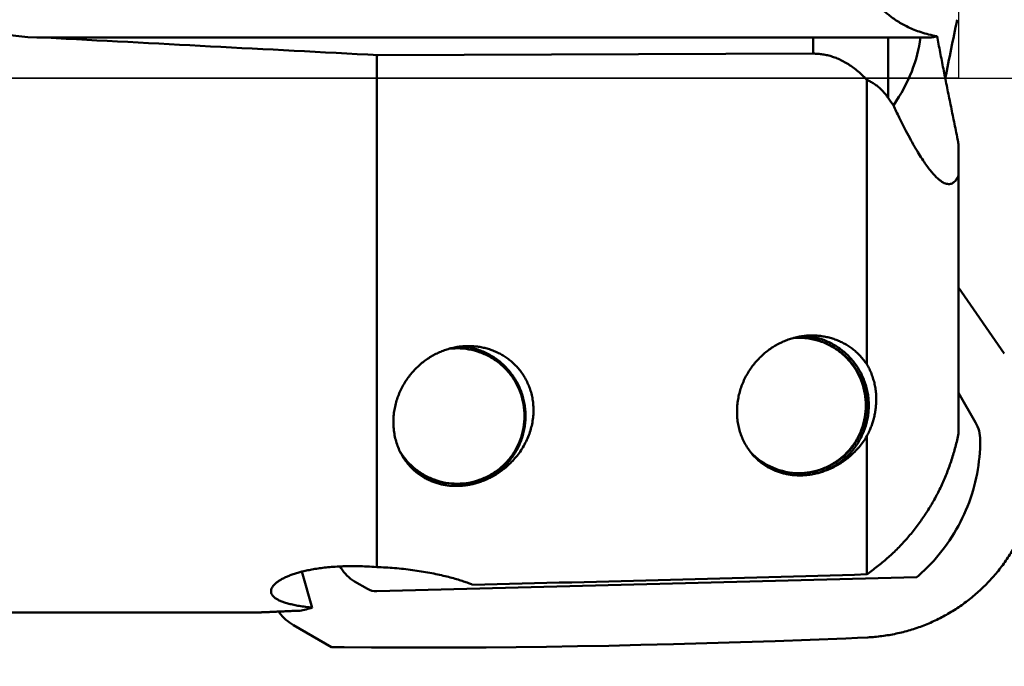
# Model space of a CAD drawing. Units: millimetres. Extents: x -167 to 149, y -28 to 69.
# Drawn here: x 54 to 75, y -13 to 1 of the extents above; entities that cross this region are included whole.
import ezdxf

# ---------------------------------------------------------------- set-up
doc = ezdxf.new("R2010")
doc.units = ezdxf.units.MM
doc.linetypes.add('CENTER', pattern=[50.8, 31.75, -6.35, 6.35, -6.35])
for name, color, linetype, lineweight in [('1', 4, 'Continuous', 50), ('2', 7, 'Continuous', 25), ('4', 2, 'CENTER', 25), ('nocut', 7, 'Continuous', 25)]:
    doc.layers.add(name, color=color, linetype=linetype, lineweight=lineweight)
doc.styles.add('simplex', font='txt.shx', dxfattribs={"height": 3.5})
doc.dimstyles.new('\\M+18352\\M+18373\\M+1815B - ISO-25', dxfattribs={"dimscale": 0, "dimtxt": 3.5, "dimasz": 3.5, "dimexe": 1.5, "dimexo": 0, "dimgap": 2.3, "dimtad": 1, "dimdsep": 46, "dimtxsty": 'simplex', "dimcen": 0.09, "dimclrd": 256, "dimclre": 256, "dimclrt": 256, "dimadec": 0, "dimazin": 0, "dimtfac": 1, "dimtofl": 0, "dimtmove": 0, "dimatfit": 3, "dimfxl": 1, "dimtolj": 1, "dimlwd": -1, "dimlwe": -1, "dimarcsym": 0})

# ---------------------------------------------------------------- blocks, each defined once
blk = doc.blocks.new('*D20')
at = {"layer": '2'}
for p, q in [((72.2, 12.7), (96.063, 12.7)), ((94.563, 9.2), (94.563, -12.7))]:
    blk.add_line(p, q, dxfattribs=at)
blk.add_solid([(93.98, 9.2), (95.147, 9.2), (94.563, 12.7)], dxfattribs=at)
at = {"layer": 'Defpoints', "color": 0}
for p in [(72.2, 12.7), (78.2, -12.7), (94.563, -12.7)]:
    blk.add_point(p, dxfattribs=at)
at = {"layer": '2', "insert": (90.513, -10.355), "char_height": 3.5, "attachment_point": 5, "rotation": 90, "style": 'simplex'}
blk.add_mtext('\\A1;%%C25.4 [%%C1.000"]', dxfattribs=at)
blk = doc.blocks.new('_None')

msp = doc.modelspace()

# ---------------------------------------------------------------- linework, layer by layer
at = {"layer": '1'}
for p, q in [((73.739686, 0.900969), (54.191783, 0.900969)), ((71.206108, 0.900969), (71.206108, 0.546382)), ((72.86836, 0.900969), (72.86836, -0.434007)), ((71.206108, 0.546382), (61.528974, 0.515512)), ((61.528974, -10.828371), (61.528974, 0.515512)), ((72.394937, -0.033077), (72.394937, -6.33653)), ((74.429737, -1.512089), (74.429737, -4.689982)), ((75.444607, -6.097317), (74.429737, -4.634456)), ((74.429737, -4.689982), (74.429737, -7.867875)), ((74.806168, -7.623465), (74.429737, -6.967875)), ((72.394937, -7.930893), (72.394937, -10.988953)), ((60.721276, -10.813933), (60.743097, -10.851936)), ((60.098961, -11.727845), (59.867741, -10.930256)), ((73.505715, -11.05009), (61.531577, -11.365371)), ((61.034314, -11.144757), (61.322259, -11.311918)), ((55.854677, -11.837093), (1.194278, -11.837093)), ((59.350793, -11.814523), (59.37133, -11.841074)), ((59.412054, -11.81171), (59.37133, -11.841074)), ((59.6863, -12.116767), (60.528345, -12.6056)), ((70.360226, -12.467191), (71.138846, -12.43894)), ((71.138846, -12.43894), (71.932979, -12.407996)), ((72.187818, -12.397428), (71.932979, -12.407996)), ((72.412247, -12.386391), (72.187818, -12.397428)), ((72.416241, -12.386194), (72.412247, -12.386391)), ((60.528345, -12.6056), (60.576046, -12.602983)), ((60.576046, -12.602983), (60.803422, -12.605551)), ((60.803422, -12.605551), (61.413388, -12.610363)), ((61.413388, -12.610363), (61.457462, -12.610566)), ((61.457462, -12.610566), (62.033518, -12.61307)), ((62.033518, -12.61307), (62.664018, -12.613632)), ((62.664018, -12.613632), (63.305108, -12.612011)), ((63.305108, -12.612011), (63.95702, -12.608166)), ((63.95702, -12.608166), (64.619992, -12.602061)), ((64.619992, -12.602061), (65.294284, -12.593659)), ((65.294284, -12.593659), (65.980195, -12.58292)), ((65.980195, -12.58292), (66.678029, -12.569807)), ((66.678029, -12.569807), (67.388155, -12.55428)), ((67.388155, -12.55428), (68.110973, -12.536298)), ((68.110973, -12.536298), (68.846912, -12.51582)), ((68.846912, -12.51582), (69.596466, -12.4928)), ((69.596466, -12.4928), (70.360226, -12.467191))]:
    msp.add_line(p, q, dxfattribs=at)
for centre, radius, start, end in [((54.191783, 6.900969), 6, 210, 270), ((272.583539, -39.605955), 202.361628, 168.338327, 168.713288), ((79.602785, 4.067338), 8.100283, 213.759095, 215.205456), ((70.89821, -7.231249), 1.483665, 90.000042, 94.970532), ((63.31379, -7.466611), 1.484718, 90.003313, 97.214056), ((63.286379, -7.46552), 1.483627, 89.999981, 95.427131), ((74.109727, -8.023245), 0.803033, 0.549123, 29.857254), ((70.899101, -7.259709), 1.487929, 223.397692, 269.965657), ((63.287413, -7.493581), 1.488376, 221.150262, 269.960213), ((61.434512, -10.455549), 0.79697, 209.825594, 239.857797), ((61.521123, -10.969757), 0.395751, 239.834833, 271.513635), ((60.237122, -11.16967), 1.095631, 217.792862, 239.818137)]:
    msp.add_arc(centre, radius, start, end, dxfattribs=at)
for centre, major_axis, ratio, start_param, end_param in [((311.428096, 0), (-338.96993869, 8.37519087), 0.024678, 0.7098201185, 0.7426016665), ((-237.491576, -8.50097), (-311.09407928, -9.78985294), 0.091155, 3.0755969105, 3.1279450667), ((32.869716, 0), (-126.90342197, 0), 0.091126, 1.8157803968, 1.8875244139), ((52.151909, 0), (8.54192698, -11.42814939), 0.361102, 6.1039943521, 6.1555298596), ((65.762136, 0), (-113.05730935, -1.04871623), 0.104288, 1.4820842587, 1.5094670845)]:
    msp.add_ellipse(centre, major_axis=major_axis, ratio=ratio, start_param=start_param, end_param=end_param, dxfattribs=at)
for points, knots in [([(72.35962009, 2.04570218), (72.37420199, 2.01515997), (72.40514665, 1.95508064), (72.45697186, 1.86800839), (72.51387876, 1.78405499), (72.5758861, 1.70299727), (72.64314958, 1.62455323), (72.71606531, 1.54838015), (72.79521641, 1.47416566), (72.88124889, 1.40178996), (72.97483198, 1.33133774), (73.07685477, 1.26295335), (73.18865004, 1.19680328), (73.31202077, 1.13321578), (73.44896201, 1.07296262), (73.60131041, 1.0175079), (73.77060849, 0.96905383), (73.89034196, 0.94439854), (73.95308209, 0.93403005)], [0, 0, 0, 0, 0.1015338494, 0.2025910607, 0.303810651, 0.405629828, 0.5085942659, 0.6136545573, 0.7218153288, 0.8339433826, 0.9507725967, 1.0730565005, 1.2022195167, 1.3402613073, 1.489190544, 1.6507548484, 1.8262649116, 2.0170382598, 2.0170382598, 2.0170382598, 2.0170382598]), ([(73.73968644, 0.90096948), (73.77646245, 0.90080103), (73.84883225, 0.90619726), (73.91936048, 0.92315134), (73.95308209, 0.93403005)], [0, 0, 0, 0, 0.11032918818, 0.21662801438, 0.21662801438, 0.21662801438, 0.21662801438]), ([(73.95308209, 0.93403005), (73.97597679, 0.81420738), (74.0225222, 0.57269889), (74.09416825, 0.20776159), (74.16790727, -0.16254802), (74.24350005, -0.53765319), (74.32064722, -0.91664767), (74.37273322, -1.17045823), (74.39898995, -1.29785195)], [0, 0, 0, 0, 0.3659709807, 0.7378569639, 1.115709462, 1.4987098399, 1.8857948338, 2.2760091116, 2.2760091116, 2.2760091116, 2.2760091116]), ([(72.39493749, -0.03307687), (72.3602881, 0.00480536), (72.29016174, 0.07611836), (72.18089891, 0.17302923), (72.07098048, 0.25724552), (71.96101287, 0.32941792), (71.85144846, 0.39013891), (71.74265857, 0.44003639), (71.63467142, 0.4798139), (71.52732226, 0.5100886), (71.42028286, 0.53134099), (71.31326178, 0.54387625), (71.24178182, 0.54648863), (71.20610843, 0.54638174)], [0, 0, 0, 0, 0.1540155503, 0.2997543475, 0.4378124341, 0.5690604203, 0.6940065078, 0.8132515395, 0.9277715977, 1.0389020278, 1.1475191194, 1.2548132746, 1.3618339275, 1.3618339275, 1.3618339275, 1.3618339275]), ([(72.39493749, -0.03307687), (72.42403282, -0.04604801), (72.48020254, -0.07400517), (72.5594935, -0.12205583), (72.63250853, -0.1751213), (72.69961251, -0.23288326), (72.7612501, -0.29523685), (72.81776636, -0.36218807), (72.85206933, -0.40959203), (72.86836025, -0.43400738)], [0, 0, 0, 0, 0.09556723946, 0.18796347825, 0.27783956619, 0.36603488117, 0.4532949895, 0.54058688125, 0.62864103475, 0.62864103475, 0.62864103475, 0.62864103475]), ([(72.9841247, -0.60255739), (73.0261956, -0.6912449), (73.10812488, -0.86004891), (73.22894798, -1.09980012), (73.34241928, -1.31443175), (73.4484571, -1.50450155), (73.54717666, -1.67085969), (73.63876624, -1.81470748), (73.72353526, -1.93751937), (73.80182951, -2.04085217), (73.87403072, -2.12630801), (73.94061585, -2.19554303), (74.00208787, -2.25009241), (74.058903, -2.29128178), (74.11147936, -2.32025682), (74.16030739, -2.33799045), (74.20573548, -2.34513216), (74.24783455, -2.34215084), (74.28644075, -2.32964126), (74.32148855, -2.30840421), (74.35316864, -2.27921315), (74.38186091, -2.24256786), (74.40772206, -2.19863066), (74.42281699, -2.16637218), (74.42973658, -2.1490569)], [0, 0, 0, 0, 0.2944807748, 0.5628788517, 0.8053897713, 1.0227680786, 1.2157575857, 1.3856410421, 1.5342626368, 1.6633155699, 1.7744233029, 1.86969511, 1.9512484148, 2.0206645173, 2.0798001632, 2.130777955, 2.1757423192, 2.2167472849, 2.2562135739, 2.2963322318, 2.3387289604, 2.3847623266, 2.4354523292, 2.4913924495, 2.4913924495, 2.4913924495, 2.4913924495]), ([(74.42973658, -1.5120894), (74.4296926, -1.5064169), (74.42936611, -1.49410752), (74.42785897, -1.47427977), (74.42546427, -1.45172649), (74.42213318, -1.42655157), (74.41787144, -1.39870735), (74.41262577, -1.36798319), (74.40629832, -1.33403096), (74.4015675, -1.31030672), (74.39898995, -1.29785195)], [0, 0, 0, 0, 0.01701802195, 0.03692675387, 0.05963736176, 0.0850517053, 0.11310230553, 0.14413837968, 0.17855371534, 0.21670976721, 0.21670976721, 0.21670976721, 0.21670976721]), ([(69.52357048, -7.24758463), (69.52750964, -7.20198207), (69.53915864, -7.11107501), (69.56791227, -6.97699394), (69.6072285, -6.84651729), (69.65631191, -6.72091053), (69.7142993, -6.60104252), (69.7804185, -6.48744305), (69.85391985, -6.38054543), (69.93406158, -6.2807303), (70.02012904, -6.18829376), (70.11140331, -6.10350004), (70.20726931, -6.02648587), (70.30704912, -5.95742421), (70.41018887, -5.89637567), (70.5160578, -5.84343306), (70.62414382, -5.79861121), (70.73390374, -5.76192757), (70.84480781, -5.73338311), (70.95638683, -5.71294914), (71.06808826, -5.70059192), (71.14414079, -5.69764762), (71.18272975, -5.69758464), (71.18421613, -5.69758464)], [0, 0, 0, 0, 0.1373171465, 0.2745735551, 0.4109397174, 0.5456838414, 0.6787237895, 0.8100143917, 0.9396273578, 1.0675485593, 1.1936876281, 1.318198078, 1.4409739573, 1.562281482, 1.6819369208, 1.8002326735, 1.9170920108, 2.0326791017, 2.1471279518, 2.2603621651, 2.3726957476, 2.4840042622, 2.4884633916, 2.4884633916, 2.4884633916, 2.4884633916]), ([(70.89819959, -5.74765544), (70.98006805, -5.74855216), (71.14883012, -5.76407101), (71.39660517, -5.83091178), (71.63350674, -5.94198603), (71.84759618, -6.09275061), (72.0323883, -6.27859249), (72.1822759, -6.49385926), (72.29268657, -6.73203377), (72.36037404, -6.98577903), (72.37539622, -7.16043275), (72.37550492, -7.24758463)], [0, 0, 0, 0, 0.2456201163, 0.5057511648, 0.7660424195, 1.0265493655, 1.2873013711, 1.5482982073, 1.8095101562, 2.0708816581, 2.3323375096, 2.3323375096, 2.3323375096, 2.3323375096]), ([(70.89820872, -5.74758463), (70.9393075, -5.74759071), (71.02154925, -5.75100268), (71.1440349, -5.76635915), (71.26484992, -5.79183067), (71.38315753, -5.82724808), (71.49815242, -5.87236798), (71.60904818, -5.92688233), (71.71508746, -5.99041845), (71.81554585, -6.06254217), (71.9097372, -6.14276063), (71.99701818, -6.23052568), (72.0767927, -6.32523767), (72.148516, -6.42624952), (72.2116983, -6.53287119), (72.26590821, -6.64437427), (72.31077553, -6.75999734), (72.34599426, -6.87894988), (72.37132275, -7.00042238), (72.38659254, -7.12357406), (72.38998603, -7.20626023), (72.38999156, -7.24758463)], [0, 0, 0, 0, 0.123296333, 0.2466025192, 0.3699269581, 0.4932781527, 0.6166638681, 0.7400909216, 0.8635649963, 0.9870904871, 1.1106703816, 1.2343061805, 1.3579978587, 1.4817438679, 1.6055411808, 1.729385375, 1.8532707555, 1.97719051, 2.1011368952, 2.2251014495, 2.3490746617, 2.3490746617, 2.3490746617, 2.3490746617]), ([(72.43971766, -7.24758463), (72.43971129, -7.20372933), (72.43601305, -7.11597693), (72.41937123, -6.98533066), (72.39177425, -6.85656367), (72.35341563, -6.73061599), (72.30457296, -6.60839165), (72.24559758, -6.49077206), (72.17691429, -6.37860441), (72.09901771, -6.27269693), (72.01246888, -6.17381275), (71.91789119, -6.08266447), (71.81596594, -5.99990896), (71.70742741, -5.92614269), (71.59305745, -5.86189736), (71.47368061, -5.80763611), (71.3501552, -5.76375), (71.22337825, -5.73055581), (71.11957814, -5.71266028), (71.05838328, -5.70586987), (71.0405234, -5.70420453)], [0, 0, 0, 0, 0.1315659111, 0.26312204, 0.3946578516, 0.5261639226, 0.6576316755, 0.7890536269, 0.9204236045, 1.0517369242, 1.1829905272, 1.3141830692, 1.4453149625, 1.5763883653, 1.707407123, 1.8383766587, 1.9693038184, 2.1001966754, 2.2310642804, 2.2848763528, 2.2848763528, 2.2848763528, 2.2848763528]), ([(71.18421613, -5.69758464), (71.21957022, -5.69757736), (71.29155133, -5.70005801), (71.39937298, -5.71140871), (71.50697297, -5.7307134), (71.61241409, -5.75771128), (71.71533573, -5.7923305), (71.81531519, -5.83448584), (71.91196321, -5.88411935), (72.00487607, -5.94118229), (72.09360468, -6.00562419), (72.17769964, -6.07742036), (72.25661729, -6.15649808), (72.32980693, -6.24278904), (72.37400155, -6.30456214), (72.39493749, -6.33652995)], [0, 0, 0, 0, 0.1060622949, 0.2158698558, 0.3249808816, 0.4337232687, 0.5421049195, 0.650446489, 0.7589286315, 0.8677356552, 0.9772350104, 1.0875782955, 1.1991138594, 1.31202904, 1.4266688637, 1.4266688637, 1.4266688637, 1.4266688637]), ([(61.90397523, -7.48189255), (61.90795837, -7.43560037), (61.91981514, -7.34330593), (61.94924133, -7.2072153), (61.9895626, -7.07484489), (62.03994446, -6.94752197), (62.09948016, -6.82615515), (62.16735707, -6.71129923), (62.24278123, -6.6034119), (62.32496839, -6.50288802), (62.4131627, -6.41003171), (62.5066081, -6.32510791), (62.60465945, -6.24824807), (62.70660086, -6.179624), (62.81186215, -6.1192809), (62.9197763, -6.06730765), (63.02982847, -6.02370039), (63.14144387, -5.9884709), (63.2540833, -5.96160734), (63.36726583, -5.9430701), (63.4709389, -5.93367443), (63.53680033, -5.93189916), (63.56478683, -5.93189261)], [0, 0, 0, 0, 0.1393896993, 0.2787629473, 0.4172360536, 0.5540463562, 0.6891101963, 0.8223687175, 0.9538916889, 1.083645434, 1.2115416917, 1.3377365397, 1.4621173976, 1.5849702897, 1.7060787463, 1.8257984787, 1.9439958082, 2.0609067377, 2.176628885, 2.2910930187, 2.4046850249, 2.488644548, 2.488644548, 2.488644548, 2.488644548]), ([(63.31370461, -5.98189255), (63.40038626, -5.98201152), (63.57416229, -5.99711404), (63.82658357, -6.06522137), (64.06349039, -6.17629351), (64.27757842, -6.32705865), (64.46237091, -6.51290039), (64.61225841, -6.72816719), (64.7226691, -6.96634169), (64.79035657, -7.22008695), (64.80537875, -7.39474067), (64.80548745, -7.48189255)], [0, 0, 0, 0, 0.2600452166, 0.5201762667, 0.7804675214, 1.0409744671, 1.3017264726, 1.5627233087, 1.8239352573, 2.0853067589, 2.346762607, 2.346762607, 2.346762607, 2.346762607]), ([(64.8278888, -7.48189255), (64.82788244, -7.43803725), (64.8241842, -7.35028485), (64.80754238, -7.21963858), (64.7799454, -7.09087159), (64.74158677, -6.96492391), (64.6927441, -6.84269957), (64.63376872, -6.72507999), (64.56508543, -6.61291233), (64.48718885, -6.50700485), (64.40064002, -6.40812067), (64.30606234, -6.31697239), (64.20413708, -6.23421688), (64.09559855, -6.16045061), (63.9812286, -6.09620528), (63.86185174, -6.04194403), (63.73832641, -5.99805792), (63.61154917, -5.96486375), (63.50651005, -5.94675438), (63.44405555, -5.93990218), (63.42494029, -5.93816711)], [0, 0, 0, 0, 0.1315659103, 0.2631220392, 0.3946578508, 0.5261639218, 0.6576316746, 0.789053626, 0.9204236036, 1.0517369233, 1.1829905262, 1.3141830683, 1.4453149616, 1.5763883644, 1.707407122, 1.8383766576, 1.9693038172, 2.1001966738, 2.2310642801, 2.2886458355, 2.2886458355, 2.2886458355, 2.2886458355]), ([(63.56478683, -5.93189261), (63.57430337, -5.93189232), (63.62108042, -5.93232835), (63.70483275, -5.93691478), (63.81509616, -5.95110653), (63.92348446, -5.9732731), (64.02952184, -6.00332058), (64.13286708, -6.0411895), (64.23304115, -6.08678819), (64.32966919, -6.14008478), (64.42229756, -6.20102691), (64.51044291, -6.26957304), (64.59362486, -6.34571089), (64.6712126, -6.429324), (64.74265844, -6.52040449), (64.80729822, -6.61886493), (64.86439487, -6.72458754), (64.91306313, -6.83717061), (64.95248262, -6.95622564), (64.98175619, -7.08105234), (65.00012874, -7.21126429), (65.00673104, -7.34558402), (65.00293889, -7.43633396), (64.99893756, -7.48189255)], [0, 0, 0, 0, 0.0285496045, 0.1403334063, 0.2513808521, 0.3617785148, 0.4719233762, 0.5817106483, 0.6916604214, 0.8017942245, 0.9124360887, 1.0239542604, 1.1364230984, 1.2503667147, 1.3657660775, 1.4832976806, 1.6032898319, 1.7257828099, 1.8507820423, 1.9790299544, 2.1099059862, 2.2447423605, 2.3819442694, 2.3819442694, 2.3819442694, 2.3819442694]), ([(72.59936392, -7.24758463), (72.6025012, -7.20931296), (72.60612682, -7.13168659), (72.60331439, -7.01436916), (72.591704, -6.89605143), (72.57097753, -6.77818848), (72.5409537, -6.66196762), (72.50167689, -6.54873108), (72.45342804, -6.43970158), (72.41530937, -6.37024238), (72.39493749, -6.33652995)], [0, 0, 0, 0, 0.11520013404, 0.23291026932, 0.35176063582, 0.47151905851, 0.59156606425, 0.71148622213, 0.83067740685, 0.94884623503, 0.94884623503, 0.94884623503, 0.94884623503]), ([(70.90776778, -8.7975846), (70.89095269, -8.79758765), (70.84453213, -8.79682057), (70.7685214, -8.79209403), (70.67990542, -8.78123181), (70.59129096, -8.76479711), (70.50244885, -8.74240596), (70.41315484, -8.71350871), (70.32332064, -8.67740686), (70.23312168, -8.63330255), (70.14306632, -8.58038355), (70.05395329, -8.51788949), (69.96677539, -8.4451012), (69.88284786, -8.36150085), (69.8039355, -8.26712787), (69.73185447, -8.16252069), (69.66828348, -8.04865016), (69.61459799, -7.92669213), (69.57189032, -7.79810157), (69.54091288, -7.66442734), (69.52206291, -7.52692045), (69.51564503, -7.38740684), (69.51956706, -7.29401777), (69.52357048, -7.24758463)], [0, 0, 0, 0, 0.0504452891, 0.1392556897, 0.2283327038, 0.3181215007, 0.4094571864, 0.5030023253, 0.5994683245, 0.6996660479, 0.8039367998, 0.9125059456, 1.025825678, 1.1442274778, 1.2674127474, 1.3943555156, 1.5247798199, 1.6580717708, 1.7935154654, 1.930677764, 2.0691399386, 2.209314626, 2.3491308323, 2.3491308323, 2.3491308323, 2.3491308323]), ([(70.89819959, -8.74751383), (70.98006805, -8.74661711), (71.14883012, -8.73109826), (71.39660517, -8.66425749), (71.63350674, -8.55318323), (71.84759618, -8.40241866), (72.0323883, -8.21657677), (72.1822759, -8.00131001), (72.29268657, -7.7631355), (72.36037404, -7.50939024), (72.37539622, -7.33473652), (72.37550492, -7.24758463)], [0, 0, 0, 0, 0.2456201163, 0.5057511648, 0.7660424195, 1.0265493655, 1.2873013711, 1.5482982073, 1.8095101562, 2.0708816581, 2.3323375096, 2.3323375096, 2.3323375096, 2.3323375096]), ([(72.38999156, -7.24758463), (72.38998603, -7.28890904), (72.38659254, -7.37159521), (72.37132275, -7.49474689), (72.34599426, -7.61621939), (72.31077553, -7.73517192), (72.26590821, -7.850795), (72.2116983, -7.96229808), (72.148516, -8.06891975), (72.0767927, -8.1699316), (71.99701818, -8.26464359), (71.9097372, -8.35240864), (71.81554585, -8.43262709), (71.71508746, -8.50475082), (71.60904818, -8.56828694), (71.49815242, -8.62280129), (71.38315753, -8.66792118), (71.26484992, -8.7033386), (71.1440349, -8.72881011), (71.02154925, -8.74416659), (70.9393075, -8.74757856), (70.89820872, -8.74758463)], [0, 0, 0, 0, 0.1239732122, 0.2479377665, 0.3718841516, 0.4958039062, 0.6196892867, 0.743533481, 0.8673307938, 0.9910768029, 1.1147684812, 1.2384042801, 1.3619841746, 1.4855096654, 1.6089837401, 1.7324107936, 1.855796509, 1.9791477036, 2.1024721425, 2.2257783286, 2.3490746617, 2.3490746617, 2.3490746617, 2.3490746617]), ([(70.90776753, -8.79755462), (70.9263941, -8.79743818), (70.98863159, -8.79591538), (71.09425355, -8.78687719), (71.22337401, -8.76461359), (71.35015637, -8.7314192), (71.47368033, -8.68753315), (71.59305756, -8.63327188), (71.70742741, -8.56902655), (71.81596597, -8.49526028), (71.91789122, -8.41250477), (72.0124689, -8.32135649), (72.09901773, -8.22247231), (72.17691431, -8.11656483), (72.2455976, -8.00439718), (72.30457298, -7.88677759), (72.35341565, -7.76455325), (72.39177427, -7.63860557), (72.41937125, -7.50983858), (72.43601308, -7.37919232), (72.43971129, -7.29143993), (72.43971766, -7.24758463)], [0, 0, 0, 0, 0.0558807867, 0.1867329512, 0.3176005679, 0.4484934221, 0.5794205804, 0.7103901151, 0.8414088721, 0.9724822745, 1.1036141673, 1.2348067091, 1.3660603118, 1.4973736314, 1.6287436088, 1.7601655601, 1.8916333127, 2.0231393834, 2.1546751947, 2.2862313221, 2.4177972063, 2.4177972063, 2.4177972063, 2.4177972063]), ([(72.39493749, -7.93089287), (72.41047146, -7.90223339), (72.44015046, -7.84363999), (72.47996114, -7.75271145), (72.51506718, -7.65819843), (72.54510611, -7.56020526), (72.56967467, -7.45887265), (72.58834009, -7.35440798), (72.59642291, -7.283467), (72.59936392, -7.24758463)], [0, 0, 0, 0, 0.09779586808, 0.19692345626, 0.29763395168, 0.40009383172, 0.50422853636, 0.61024789058, 0.71825595407, 0.71825595407, 0.71825595407, 0.71825595407]), ([(63.29018956, -9.03189255), (63.28799574, -9.03189259), (63.25524854, -9.03181586), (63.19188412, -9.02966457), (63.10033262, -9.02092942), (63.00885753, -9.006388), (62.91722714, -8.98568577), (62.82526816, -8.95831388), (62.73292992, -8.9236269), (62.64041557, -8.88089478), (62.54807399, -8.82926919), (62.45655312, -8.76789588), (62.36680004, -8.69596308), (62.28013526, -8.61286033), (62.19839471, -8.51856268), (62.12345482, -8.41350367), (62.05710993, -8.29860698), (62.00086834, -8.17505342), (61.9559496, -8.04435179), (61.92321079, -7.90814435), (61.90311264, -7.76774444), (61.89601751, -7.6250516), (61.89989099, -7.52945104), (61.90397523, -7.48189255)], [0, 0, 0, 0, 0.0065814673, 0.0982424307, 0.1900693654, 0.2823145317, 0.3759260528, 0.471687132, 0.5699279649, 0.6715893307, 0.7771190673, 0.8869776525, 1.0017939913, 1.1217496177, 1.246695697, 1.3756285302, 1.5083068126, 1.6441069038, 1.7822525913, 1.9222878393, 2.0637443103, 2.2071246008, 2.3503252134, 2.3503252134, 2.3503252134, 2.3503252134]), ([(63.29018942, -9.0318876), (63.31073237, -9.03183611), (63.37489209, -9.03038703), (63.48242435, -9.02118505), (63.61154525, -8.99892152), (63.73832749, -8.96572711), (63.86185148, -8.92184107), (63.98122871, -8.8675798), (64.09559856, -8.80333447), (64.20413711, -8.7295682), (64.30606236, -8.64681269), (64.40064005, -8.55566441), (64.48718888, -8.45678023), (64.56508546, -8.35087275), (64.63376874, -8.23870509), (64.69274412, -8.12108551), (64.74158679, -7.99886117), (64.77994542, -7.87291349), (64.80754239, -7.7441465), (64.82418422, -7.61350024), (64.82788244, -7.52574785), (64.8278888, -7.48189255)], [0, 0, 0, 0, 0.0616290471, 0.192481213, 0.3233488293, 0.4542416834, 0.5851688415, 0.7161383762, 0.8471571332, 0.9782305355, 1.1093624284, 1.2405549702, 1.3718085728, 1.5031218923, 1.6344918697, 1.765913821, 1.8973815736, 2.0288876445, 2.1604234556, 2.2919795829, 2.4235454659, 2.4235454659, 2.4235454659, 2.4235454659]), ([(64.99893756, -7.48189255), (64.99473565, -7.52946219), (64.9818471, -7.62544911), (64.94882657, -7.76820985), (64.90212471, -7.90942011), (64.84229174, -8.04692997), (64.7702497, -8.17892836), (64.68723469, -8.30374219), (64.59498249, -8.4197094), (64.49554021, -8.52550721), (64.39128217, -8.62008547), (64.28452768, -8.70300536), (64.17725984, -8.77444264), (64.07066268, -8.83517509), (63.96546293, -8.88612042), (63.86206024, -8.92819363), (63.76078407, -8.96217872), (63.66180059, -8.98879064), (63.56500981, -9.00869657), (63.47000331, -9.02244882), (63.37857496, -9.03023402), (63.31874237, -9.03188006), (63.29018956, -9.03189255)], [0, 0, 0, 0, 0.1432645679, 0.2900607286, 0.4389764615, 0.5888325116, 0.7393424168, 0.8895243758, 1.0379734722, 1.1833768925, 1.3246356609, 1.4598379251, 1.5885251715, 1.7109449273, 1.8276053865, 1.9389324613, 2.0456237075, 2.1478798007, 2.2462409209, 2.3419000004, 2.435703318, 2.521361747, 2.521361747, 2.521361747, 2.521361747]), ([(63.31370461, -8.98189255), (63.40038626, -8.98177359), (63.57416229, -8.96667107), (63.82658357, -8.89856374), (64.06349039, -8.7874916), (64.27757842, -8.63672646), (64.46237091, -8.45088472), (64.61225841, -8.23561792), (64.7226691, -7.99744342), (64.79035657, -7.74369815), (64.80537875, -7.56904444), (64.80548745, -7.48189255)], [0, 0, 0, 0, 0.2600452166, 0.5201762667, 0.7804675214, 1.0409744671, 1.3017264726, 1.5627233087, 1.8239352573, 2.0853067589, 2.346762607, 2.346762607, 2.346762607, 2.346762607]), ([(72.39493749, -7.93089287), (72.36985524, -7.97309731), (72.3163996, -8.05506065), (72.22687513, -8.16989691), (72.13013467, -8.27517417), (72.02843903, -8.369747), (71.92408998, -8.45306869), (71.81901138, -8.52525967), (71.71448478, -8.58696369), (71.61143262, -8.63897163), (71.51049319, -8.68213811), (71.41181313, -8.71738641), (71.31528068, -8.7455272), (71.22073973, -8.76720561), (71.12798479, -8.78293579), (71.0367278, -8.79310028), (70.96342657, -8.79705059), (70.92060348, -8.79758283), (70.90776778, -8.7975846)], [0, 0, 0, 0, 0.1472854606, 0.293151454, 0.43635044, 0.5757522519, 0.7093613389, 0.8365895691, 0.9579011134, 1.0732279251, 1.1826454911, 1.2870365549, 1.3873983792, 1.4841235075, 1.5778590175, 1.6694819284, 1.7594424984, 1.7979495899, 1.7979495899, 1.7979495899, 1.7979495899]), ([(74.42973658, -7.86787455), (74.40968241, -7.96703104), (74.36392163, -8.16356443), (74.27860055, -8.45275908), (74.17726503, -8.73435053), (74.06041033, -9.00766396), (73.92847067, -9.27212597), (73.78192761, -9.52707621), (73.62137999, -9.77176615), (73.44734155, -10.00564969), (73.26031918, -10.22817196), (73.06104074, -10.43857422), (72.8502269, -10.63622826), (72.62857476, -10.82059758), (72.47383899, -10.93443205), (72.39493749, -10.98895258)], [0, 0, 0, 0, 0.3034923489, 0.6049662785, 0.9040675147, 1.2007819594, 1.4961964084, 1.7901974238, 2.08246713, 2.3736612397, 2.6642843481, 2.953989088, 3.2425367203, 3.5307108557, 3.8184284429, 3.8184284429, 3.8184284429, 3.8184284429]), ([(73.50571523, -11.05008959), (73.61404121, -10.95784278), (73.90142205, -10.68570436), (74.30239391, -10.17140102), (74.64950079, -9.49481733), (74.86224491, -8.76743499), (74.91109529, -8.26588587), (74.91272187, -8.01554902)], [0, 0, 0, 0, 0.4268441232, 1.1850621237, 1.9439777022, 2.6946598474, 3.4456862535, 3.4456862535, 3.4456862535, 3.4456862535]), ([(62.04564623, -8.2719953), (62.08319558, -8.33283236), (62.17600389, -8.46195295), (62.34983751, -8.63672158), (62.5639168, -8.78749272), (62.80082597, -8.89856328), (63.05324667, -8.96667103), (63.2270229, -8.98177359), (63.31370461, -8.98189255)], [0, 0, 0, 0, 0.2144759057, 0.4752279297, 0.7357348904, 0.9960261586, 1.2561572333, 1.5162026106, 1.5162026106, 1.5162026106, 1.5162026106]), ([(76.20000033, -8.39096968), (76.1999554, -8.49724073), (76.19144948, -8.71066222), (76.15310291, -9.02927025), (76.08951422, -9.34440088), (76.00135301, -9.65260419), (75.8891873, -9.9519936), (75.75328523, -10.241576), (75.59434135, -10.5201964), (75.41370614, -10.78529576), (75.21323306, -11.03430379), (74.99385747, -11.26593723), (74.75625696, -11.4794927), (74.50170773, -11.67390088), (74.23273504, -11.84713493), (73.95177576, -11.99774805), (73.6598766, -12.12501416), (73.35802383, -12.22862652), (73.04808479, -12.30789866), (72.73345429, -12.36198296), (72.52183356, -12.38095479), (72.41624492, -12.38619394)], [0, 0, 0, 0, 0.3188131573, 0.6399780955, 0.9617483913, 1.2822359781, 1.6006578899, 1.9198560869, 2.2408727969, 2.5619464886, 2.8812095945, 3.1988855984, 3.5180033748, 3.8385888159, 4.1587504124, 4.4767739456, 4.7939040482, 5.1130224998, 5.4331678402, 5.7526127016, 6.0697682951, 6.0697682951, 6.0697682951, 6.0697682951]), ([(59.86772644, -10.93019896), (59.87267186, -10.92893677), (59.91610317, -10.91797441), (60.00146099, -10.8984816), (60.12752935, -10.87450672), (60.26372581, -10.85348266), (60.4105573, -10.8357951), (60.56848041, -10.82189638), (60.73773847, -10.81229476), (60.91858595, -10.80750893), (61.11133907, -10.80807413), (61.3162299, -10.81461655), (61.45676404, -10.82299666), (61.52897371, -10.82837086)], [0.8493750201, 0.8493750201, 0.8493750201, 0.8493750201, 0.8646857923, 0.9837456736, 1.1119790298, 1.2495877566, 1.3970950069, 1.5555793829, 1.7251092193, 1.9056056734, 2.0982323792, 2.3032870118, 2.5205151549, 2.5205151549, 2.5205151549, 2.5205151549]), ([(61.52897371, -10.82837086), (61.59424368, -10.83047565), (61.72617378, -10.836429), (61.92483021, -10.85067001), (62.12425219, -10.87009844), (62.32168193, -10.89436279), (62.51454801, -10.92293539), (62.70035985, -10.95516824), (62.87650339, -10.99025011), (63.04091809, -11.02734958), (63.19199255, -11.06565886), (63.32861846, -11.10441484), (63.44989041, -11.14293153), (63.55527069, -11.18031927), (63.61954486, -11.20633785), (63.64898253, -11.21886678)], [0, 0, 0, 0, 0.1959116976, 0.3961399495, 0.5974333783, 0.7969451152, 0.9928236247, 1.1822869345, 1.3626477985, 1.531576766, 1.6878756678, 1.8301595078, 1.9575616747, 2.0695406131, 2.1655195387, 2.1655195387, 2.1655195387, 2.1655195387]), ([(59.18485903, -11.36434413), (59.18520793, -11.35079313), (59.18901802, -11.32270729), (59.20661225, -11.28189314), (59.23404861, -11.2416663), (59.27117503, -11.20202776), (59.31746529, -11.1630963), (59.37268988, -11.1250039), (59.43664733, -11.08792973), (59.50915209, -11.05209931), (59.59015152, -11.01769307), (59.67972837, -10.98489509), (59.77312514, -10.95546812), (59.83692926, -10.93805913), (59.86772644, -10.93019896)], [0, 0, 0, 0, 0.04066647235, 0.08395949295, 0.13209515901, 0.18610864921, 0.24637174241, 0.31322703745, 0.38712198471, 0.46796098337, 0.55569949298, 0.65100794256, 0.7540284439, 0.84937502014, 0.84937502014, 0.84937502014, 0.84937502014]), ([(60.09896129, -11.72784528), (60.04893262, -11.72254414), (59.9532379, -11.71085672), (59.81663261, -11.69049696), (59.69357644, -11.66761248), (59.5841333, -11.64232582), (59.48823391, -11.6146511), (59.40578063, -11.58466448), (59.33671319, -11.55252803), (59.28077347, -11.51839008), (59.23759381, -11.48235166), (59.20694417, -11.44443528), (59.18861857, -11.40486391), (59.18497961, -11.3774942), (59.18485903, -11.36434413)], [0, 0, 0, 0, 0.1509262332, 0.2891715219, 0.4142833971, 0.5263252738, 0.6260233504, 0.7135414263, 0.7892833138, 0.8541909402, 0.9096196449, 0.957198578, 0.9993240493, 1.0387759103, 1.0387759103, 1.0387759103, 1.0387759103]), ([(58.94192569, -11.83265583), (58.96996928, -11.83160814), (59.02868802, -11.82930501), (59.12062394, -11.82522782), (59.2201585, -11.82062097), (59.32699674, -11.81561045), (59.44097387, -11.81036044), (59.56193391, -11.8050265), (59.68958345, -11.79976696), (59.77687589, -11.79650993), (59.82154298, -11.79492689)], [0, 0, 0, 0, 0.08418948892, 0.17629089168, 0.27607813267, 0.38311289564, 0.49715787783, 0.6183719695, 0.74634530803, 0.88043070286, 0.88043070286, 0.88043070286, 0.88043070286])]:
    msp.add_open_spline(points, degree=3, knots=knots, dxfattribs=at)
at = {"layer": '4'}
msp.add_line((0, 0), (78.200257, 0), dxfattribs=at)
at = {"layer": 'nocut'}
for p, q in [((74.429737, 8.1910928), (74.429737, 0)), ((74.429737, 0), (0, 0))]:
    msp.add_line(p, q, dxfattribs=at)

# ---------------------------------------------------------------- dimensions: what is measured, and where the dimension line sits
at = {"layer": '2'}
dim = msp.add_linear_dim(base=(94.5634098268, -12.7), p1=(72.1997835926, 12.6999999989), p2=(78.200257, -12.7), angle=270, text='%%C<>', dimstyle='\\M+18352\\M+18373\\M+1815B - ISO-25', override={"dimscale": 1, "dimdec": 8, "dimblk2": 'None', "dimsah": 1, "dimse2": 1}, dxfattribs=at)
dim.commit()
dim.dimension.update_dxf_attribs({"geometry": '*D20', "text_midpoint": (94.5634098268, -10.3553318146), "dimtype": 160})

doc.saveas('drawing.dxf')
